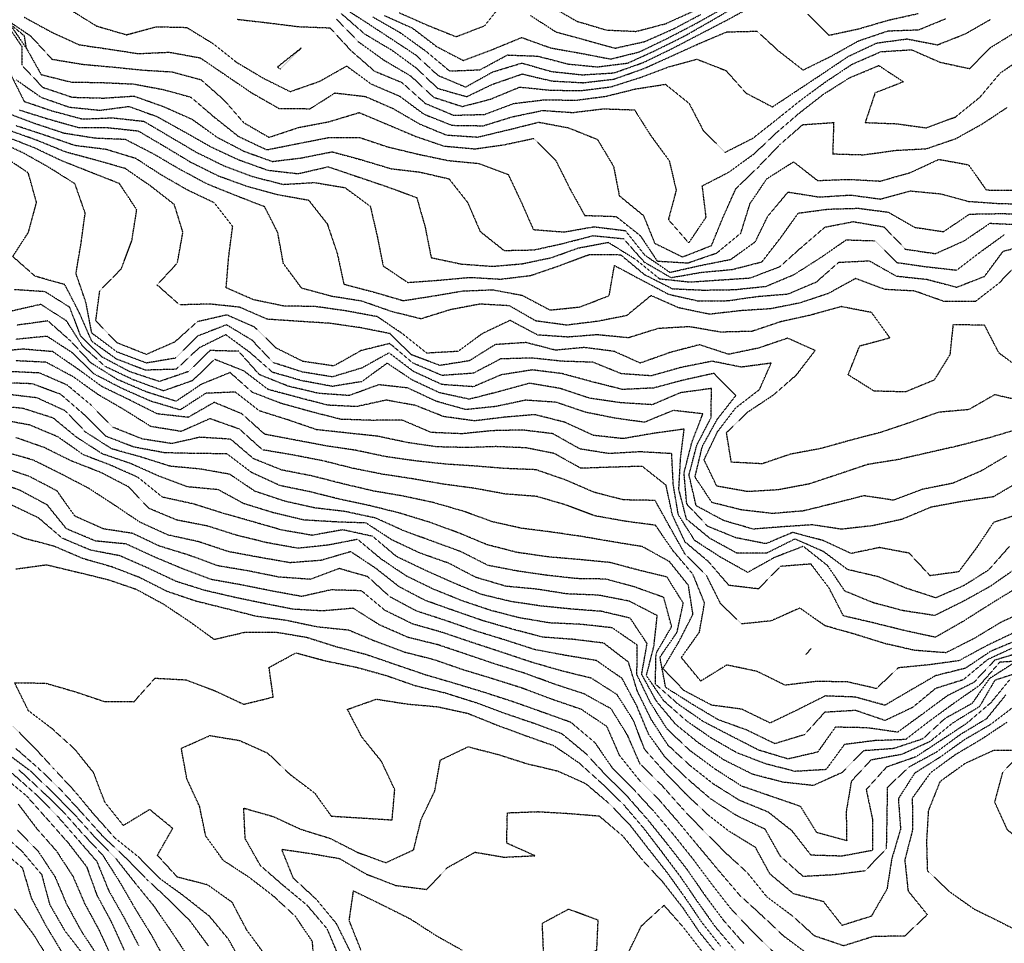
# Model space of a CAD drawing. Units: feet. Extents: x 2129050 to 2134687, y 13775926 to 13782478.
# Drawn here: x 2130265 to 2130732, y 13781027 to 13781465 of the extents above; entities that cross this region are included whole.
import ezdxf

# ---------------------------------------------------------------- set-up
doc = ezdxf.new("R2010")
doc.units = ezdxf.units.FT
doc.header["$MEASUREMENT"] = 0
doc.linetypes.add('HIDDEN2', pattern=[0.1875, 0.125, -0.0625])
doc.layers.add('CE-TOPO-MAJR', color=37, linetype='HIDDEN2')
doc.layers.add('CE-TOPO-MINR', color=39, linetype='HIDDEN2')

msp = doc.modelspace()

# ---------------------------------------------------------------- linework, layer by layer
at = {"layer": 'CE-TOPO-MAJR', "color": 37, "linetype": 'HIDDEN2', "lineweight": -3}
for points, elevation in [([(2130289.28, 13781469.12), (2130301.57, 13781461.55), (2130315.72, 13781457.41), (2130329.89, 13781461.23), (2130344.23, 13781460.9), (2130356.71, 13781453.26), (2130367.85, 13781444.4), (2130380.4, 13781436.94), (2130393.3, 13781430.49), (2130407.3, 13781435.38), (2130420.06, 13781442.6), (2130431.62, 13781434.15), (2130445.3, 13781428.28), (2130456.66, 13781419.83), (2130470, 13781414.52), (2130484.84, 13781414.3), (2130498.6, 13781418.54), (2130513.03, 13781421.55), (2130527.32, 13781420.59), (2130541.83, 13781422.34), (2130556.57, 13781421.83), (2130564.13, 13781409.83), (2130572.96, 13781397.83), (2130576.32, 13781383.83), (2130572.62, 13781369.82), (2130582.28, 13781358.78), (2130590.49, 13781370.99), (2130588.69, 13781385.83), (2130601.33, 13781392.36), (2130613.33, 13781401.07), (2130624.02, 13781411.15), (2130634.77, 13781420.4), (2130646.01, 13781429.16), (2130658.59, 13781437.08), (2130672.34, 13781442.84), (2130684.08, 13781435.11), (2130670.57, 13781429.84), (2130665.9, 13781415.83), (2130680.78, 13781415.27), (2130694.82, 13781413.31), (2130708.71, 13781418.47), (2130720.3, 13781427.83), (2130729.93, 13781439.26), (2130741.77, 13781447.42)], 1095), ([(2130432.54, 13781465.84), (2130445.3, 13781458.53), (2130457.41, 13781449.84), (2130468.89, 13781440.25), (2130483.31, 13781440.83), (2130496.28, 13781447.84), (2130510.75, 13781447.28), (2130525.04, 13781443.56), (2130538.96, 13781442.19), (2130553.32, 13781443.99), (2130566.95, 13781450.22), (2130580.32, 13781456.85), (2130592.6, 13781463.84), (2130605.33, 13781471.33)], 1100), ([(2130263.48, 13781436.05), (2130275.14, 13781427.83), (2130288.57, 13781423.13), (2130303.1, 13781421.65), (2130316.91, 13781423.46), (2130330.13, 13781418.68), (2130343.01, 13781411.55), (2130355.76, 13781404.3), (2130368.94, 13781398.18), (2130382.7, 13781393.24), (2130397.08, 13781391.61), (2130411.3, 13781394.88), (2130425.3, 13781390.16), (2130439.3, 13781385.43), (2130453.31, 13781380.27), (2130457.31, 13781366.26), (2130460.16, 13781351.82), (2130474.31, 13781348.82), (2130489.2, 13781347.71), (2130503.31, 13781348.92), (2130517.14, 13781351.82), (2130529.88, 13781356.39), (2130544.07, 13781359.07), (2130556.77, 13781351.26), (2130568.39, 13781341.82), (2130582.87, 13781340.28), (2130596.74, 13781341.23), (2130611.33, 13781342.2), (2130625.33, 13781347.47), (2130636.1, 13781357.06), (2130646.87, 13781366.29), (2130660.28, 13781368.89), (2130674.78, 13781366.38), (2130684.97, 13781355.82), (2130699.25, 13781353.72), (2130712.89, 13781359.82), (2130725.07, 13781368.11), (2130739.75, 13781367.42)], 1090), ([(2130741.17, 13781283.62), (2130727.35, 13781286.88), (2130715.02, 13781279.81), (2130700.62, 13781278.54), (2130687.28, 13781273.74), (2130673.34, 13781269.05), (2130659.34, 13781265.41), (2130644.92, 13781261.38), (2130630.46, 13781258.68), (2130617.01, 13781254.13), (2130602.43, 13781254.9), (2130600.16, 13781268.97), (2130610.36, 13781278.78), (2130622.4, 13781286.75), (2130633.34, 13781296.28), (2130642.2, 13781307.81), (2130629.17, 13781313.65), (2130615.33, 13781308.96), (2130601.13, 13781306.02), (2130587.33, 13781310.55), (2130573.33, 13781306.84), (2130559.28, 13781301.86), (2130546.9, 13781307.39), (2130532.74, 13781309.23), (2130519.17, 13781307.96), (2130505.08, 13781311.58), (2130490.51, 13781310.61), (2130478.2, 13781302.92), (2130464.23, 13781300.73), (2130450.8, 13781305.81), (2130440.67, 13781315.82), (2130426.19, 13781318.7), (2130412.17, 13781320.69), (2130397.3, 13781321.64), (2130382.49, 13781322.62), (2130369.29, 13781328.33), (2130355.25, 13781329.82), (2130340.91, 13781329.44), (2130330.24, 13781338.87), (2130339.83, 13781349.28), (2130342.47, 13781363.82), (2130338.41, 13781376.95), (2130327.05, 13781385.83), (2130315.03, 13781394.08), (2130301.08, 13781398.03), (2130286.95, 13781401.83), (2130273.27, 13781407.39), (2130259.27, 13781412.37)], 1085), ([(2130734.22, 13781214.93), (2130724.39, 13781203.8), (2130712.72, 13781196.43), (2130699.35, 13781190.63), (2130685.34, 13781195.19), (2130672.16, 13781200.61), (2130657.58, 13781204.03), (2130646.1, 13781212.56), (2130632.62, 13781218.51), (2130619.28, 13781211.85), (2130605.06, 13781211.8), (2130592.31, 13781218.78), (2130581.2, 13781227.93), (2130577.57, 13781242.05), (2130578.4, 13781256.88), (2130580.09, 13781270.57), (2130565.32, 13781268.51), (2130551.07, 13781266.06), (2130537.11, 13781267.6), (2130523.51, 13781273.81), (2130509.32, 13781277.43), (2130494.92, 13781276.2), (2130480.65, 13781274.47), (2130466.02, 13781276.52), (2130452.62, 13781281.81), (2130438.81, 13781284.31), (2130424.72, 13781281.23), (2130411.22, 13781281.89), (2130397.04, 13781285.55), (2130382.85, 13781289.36), (2130371.29, 13781298.17), (2130357.47, 13781303.63), (2130346.99, 13781293.52), (2130333.29, 13781288.68), (2130319.23, 13781293.81), (2130305.68, 13781300.21), (2130294.97, 13781309.81), (2130287.28, 13781321.87), (2130275.1, 13781329.65), (2130260.71, 13781326.38)], 1080), ([(2130738.24, 13781170.68), (2130725.35, 13781165.27), (2130713.35, 13781157.24), (2130699.33, 13781153.77), (2130686.68, 13781146.45), (2130675.3, 13781139.74), (2130661.17, 13781143.61), (2130646.97, 13781144.15), (2130633.64, 13781137.48), (2130620.87, 13781131.32), (2130607.41, 13781137.87), (2130593.1, 13781139.79), (2130580.15, 13781146.61), (2130570.02, 13781157.1), (2130577.57, 13781169.79), (2130584.27, 13781182.85), (2130582.1, 13781196.57), (2130573.12, 13781207.8), (2130560.22, 13781214.9), (2130545.89, 13781217.23), (2130531.26, 13781219.75), (2130517.12, 13781221.8), (2130503.07, 13781223.56), (2130489.31, 13781226.64), (2130475.24, 13781231.73), (2130461.1, 13781235.8), (2130446.43, 13781238.93), (2130432.75, 13781241.25), (2130418.18, 13781244.68), (2130403.84, 13781248.35), (2130389.29, 13781251.19), (2130376.01, 13781256.52), (2130365.07, 13781265.81), (2130350.4, 13781266.69), (2130337.19, 13781263.71), (2130323.19, 13781265.9), (2130309.28, 13781271.45), (2130299.12, 13781281.81), (2130287.73, 13781291.36), (2130274.6, 13781297.14), (2130261.26, 13781297.8)], 1075), ([(2130740.49, 13781155.79), (2130727.35, 13781151.56), (2130720.05, 13781139.08), (2130707.35, 13781131.3), (2130696.61, 13781122.52), (2130683.34, 13781116.47), (2130668.66, 13781113.78), (2130659.34, 13781103.76), (2130656.91, 13781089.35), (2130657.13, 13781075.57), (2130642.97, 13781079.41), (2130635.32, 13781091.78), (2130621.33, 13781096.59), (2130607.33, 13781101.43), (2130594.93, 13781109.38), (2130582.92, 13781118.19), (2130572.01, 13781128.47), (2130564.02, 13781141.09), (2130557.71, 13781154.17), (2130557.8, 13781168.27), (2130545.97, 13781176.44), (2130531.32, 13781178.06), (2130516.35, 13781178.75), (2130501.94, 13781181.17), (2130488.23, 13781184.72), (2130474.78, 13781189.26), (2130461.31, 13781194.69), (2130448.45, 13781200.94), (2130436.48, 13781208.98), (2130425.3, 13781218.32), (2130411.08, 13781215.58), (2130396.99, 13781214.11), (2130382.26, 13781216.76), (2130367.8, 13781220.31), (2130354.13, 13781224.65), (2130339.62, 13781227.47), (2130326.44, 13781232.96), (2130316.69, 13781243.21), (2130303.51, 13781250.04), (2130289.62, 13781255.46), (2130276.8, 13781261.81), (2130263.27, 13781266.55)], 1070), ([(2130253.92, 13781224.45), (2130267.27, 13781218.91), (2130281.28, 13781215.23), (2130294.89, 13781209.4), (2130308.89, 13781205.4), (2130321.86, 13781200.38), (2130334.88, 13781193.79), (2130348.66, 13781189.17), (2130363.07, 13781185.58), (2130377.07, 13781182.02), (2130391.56, 13781180.05), (2130406.15, 13781176.94), (2130420.96, 13781175.45), (2130433.3, 13781170.27), (2130447.3, 13781165.02), (2130461.31, 13781161.48), (2130475.31, 13781156.64), (2130489.31, 13781152.4), (2130503.31, 13781147.99), (2130517.32, 13781142.7), (2130531.14, 13781137.97), (2130543.32, 13781129.8), (2130549.32, 13781116.08), (2130558.36, 13781104.81), (2130568.33, 13781094.78), (2130577.84, 13781083.78), (2130587.33, 13781072.34), (2130596.68, 13781061.12), (2130606.37, 13781049.77), (2130617.1, 13781040), (2130627.34, 13781030.36), (2130638.86, 13781021.77)], 1065), ([(2130354.58, 13781025.77), (2130345.68, 13781037.77), (2130335.58, 13781047.77), (2130325.28, 13781057.3), (2130315.28, 13781067.5), (2130304.4, 13781077.77), (2130294.43, 13781088.93), (2130284.86, 13781099.36), (2130274.1, 13781109.78), (2130263.27, 13781119.23)], 1065), ([(2130264.39, 13781092.9), (2130273.27, 13781081.2), (2130282.38, 13781070.88), (2130290.29, 13781058.76), (2130295.89, 13781045.77), (2130302.71, 13781033.2), (2130308.93, 13781019.77)], 1070), ([(2130421.66, 13781023.41), (2130415.3, 13781036.23), (2130405.74, 13781047.77), (2130394.85, 13781057.77), (2130389.29, 13781071.52), (2130403.05, 13781069.52), (2130416.66, 13781067.13), (2130429.31, 13781059.78), (2130443.3, 13781054.41), (2130458.03, 13781052.49), (2130468.09, 13781062.99), (2130480.96, 13781070.12), (2130494.72, 13781067.77), (2130509.32, 13781068.46), (2130495.96, 13781074.42), (2130496.29, 13781088.8), (2130510.88, 13781089.34), (2130525.32, 13781088.49), (2130539.76, 13781087.33), (2130551, 13781077.77), (2130560.13, 13781066.58), (2130570.11, 13781055.77), (2130579.33, 13781043.95), (2130587.33, 13781032.19), (2130596.45, 13781020.89)], 1060)]:
    msp.add_lwpolyline(points, dxfattribs=dict(at, elevation=elevation))
for points, elevation in [([(2130705.43, 13781051.77), (2130717.35, 13781043.3), (2130730.45, 13781036.86), (2130743.65, 13781030.06), (2130758.16, 13781032.96), (2130770.86, 13781040.27), (2130771.36, 13781040.55), (2130767.16, 13781053.77), (2130756.34, 13781062.75), (2130744.61, 13781071.03), (2130733.35, 13781080.72), (2130727.34, 13781093.79), (2130731.15, 13781107.98), (2130740.97, 13781118.17), (2130726.8, 13781118.33), (2130713.35, 13781112.2), (2130701.35, 13781103.55), (2130695.84, 13781089.78), (2130694.98, 13781075.41), (2130695.35, 13781061.5), (2130705.43, 13781051.77)], 1065), ([(2130512.71, 13781036.37), (2130513.32, 13781021.99), (2130525.23, 13781017.68), (2130538.68, 13781023.77), (2130539.32, 13781037.92), (2130525.32, 13781043.07), (2130512.71, 13781036.37)], 1060)]:
    msp.add_lwpolyline(points, close=True, dxfattribs=dict(at, elevation=elevation))
at = {"layer": 'CE-TOPO-MINR', "color": 39, "linetype": 'HIDDEN2', "lineweight": -3}
for points, elevation in [([(2130444.99, 13781467.84), (2130458.68, 13781461.84), (2130471.97, 13781456.5), (2130485.48, 13781461.67), (2130494.81, 13781473.34)], 1102), ([(2130416.81, 13781471.35), (2130428.52, 13781463.84), (2130440.72, 13781455.84), (2130452.85, 13781447.84), (2130463.31, 13781438.22), (2130476.49, 13781432.65), (2130489.27, 13781439.8), (2130503.13, 13781444.02), (2130517.16, 13781440), (2130531.93, 13781438.44), (2130546.85, 13781439.36), (2130560.84, 13781444.32), (2130574.32, 13781450.84), (2130587.48, 13781457.69), (2130600.64, 13781464.53), (2130613.33, 13781471.4)], 1099), ([(2130417.3, 13781467.66), (2130428.58, 13781457.84), (2130441.3, 13781450.26), (2130452.87, 13781441.84), (2130463.31, 13781431.96), (2130477.04, 13781428.11), (2130489.19, 13781433.95), (2130503.31, 13781438.84), (2130517.32, 13781435.52), (2130532.18, 13781434.7), (2130546.77, 13781436.38), (2130560.83, 13781441.34), (2130573.93, 13781447.23), (2130587.33, 13781453.32), (2130600.26, 13781458.77), (2130614.61, 13781459.12), (2130624.73, 13781449.84), (2130636.47, 13781440.7), (2130649.86, 13781447.32), (2130662.68, 13781454.5), (2130676.79, 13781459.28), (2130691.27, 13781459.77), (2130704.13, 13781465.06)], 1098), ([(2130438, 13781466.54), (2130451.31, 13781460.55), (2130462.72, 13781451.84), (2130475.31, 13781445.25), (2130489.31, 13781450.49), (2130503.04, 13781456.11), (2130516.7, 13781451.22), (2130531.32, 13781448.61), (2130545.24, 13781445.92), (2130558.76, 13781449.27), (2130571.68, 13781455.48), (2130584.86, 13781462.31), (2130597.33, 13781469.25)], 1101), ([(2130507.31, 13781466.48), (2130519.32, 13781458.76), (2130533.32, 13781454.93), (2130547.32, 13781451.06), (2130561.32, 13781454.16), (2130574.99, 13781460.18), (2130588.07, 13781467.1)], 1102), ([(2130516.54, 13781471.06), (2130529.17, 13781463.84), (2130543.16, 13781459.68), (2130557.32, 13781459.01), (2130571.33, 13781462.67), (2130584.51, 13781468.66)], 1103), ([(2130638.67, 13781467.17), (2130648.69, 13781457.19), (2130662.92, 13781460.26), (2130676.85, 13781464.34), (2130690.98, 13781467.47)], 1099), ([(2130257.97, 13781465.14), (2130270.28, 13781456.85), (2130280.38, 13781445.84), (2130294.87, 13781443.43), (2130308.98, 13781442.14), (2130323.28, 13781440.7), (2130337.27, 13781439.85), (2130350.98, 13781436.15), (2130361.94, 13781426.49), (2130371.23, 13781415.83), (2130383.29, 13781408.83), (2130397.3, 13781413.49), (2130411.68, 13781416.21), (2130426.02, 13781420.55), (2130439.3, 13781414.98), (2130452.76, 13781409.29), (2130466.18, 13781404.7), (2130480.84, 13781403.36), (2130494.79, 13781405.3), (2130508.81, 13781408.33), (2130519.23, 13781397.83), (2130525.93, 13781384.44), (2130532.93, 13781371.82), (2130547.82, 13781371.33), (2130559.32, 13781362.21), (2130567.32, 13781350.2), (2130581.84, 13781349.31), (2130595.53, 13781354.02), (2130606.97, 13781363.46), (2130611.33, 13781377.47), (2130619.33, 13781389.23), (2130631.95, 13781397.22), (2130643.34, 13781388.35), (2130658.27, 13781388.9), (2130673.08, 13781388.09), (2130687.35, 13781392.14), (2130700.79, 13781398.39), (2130714.87, 13781395.83), (2130723.3, 13781383.88), (2130737.23, 13781383.71)], 1093), ([(2130267.18, 13781465.75), (2130280.14, 13781458.7), (2130293.28, 13781452.67), (2130307.28, 13781450.63), (2130321.28, 13781448.49), (2130335.97, 13781449.16), (2130350.65, 13781446.48), (2130363.02, 13781438.1), (2130375.13, 13781429.84), (2130387.98, 13781422.52), (2130402.75, 13781422.38), (2130414.54, 13781429.84), (2130428.95, 13781428.19), (2130441.99, 13781422.52), (2130454.64, 13781415.17), (2130467.31, 13781409.93), (2130482.2, 13781408.94), (2130496.76, 13781412.39), (2130511.14, 13781416), (2130525.32, 13781413.32), (2130538.98, 13781407.83), (2130546.6, 13781395.11), (2130549.32, 13781381.17), (2130560.75, 13781371.82), (2130566.13, 13781358.63), (2130579.33, 13781352.15), (2130593.05, 13781357.55), (2130598.59, 13781371.09), (2130604.63, 13781384.52), (2130615.33, 13781394.8), (2130625.33, 13781405.28), (2130636.33, 13781414.83), (2130650.97, 13781415.83), (2130650.49, 13781400.98), (2130665.34, 13781400.56), (2130680.15, 13781402.64), (2130694.94, 13781403.42), (2130708.94, 13781408.24), (2130721.35, 13781415.14), (2130733.35, 13781423.07)], 1094), ([(2130368.2, 13781464.75), (2130382.56, 13781463.1), (2130397.3, 13781461.25), (2130412.16, 13781460.7), (2130422.2, 13781449.84), (2130433.3, 13781440.18), (2130446.28, 13781434.81), (2130457.31, 13781424.92), (2130470.76, 13781419.29), (2130485.31, 13781419.67), (2130499.31, 13781424.85), (2130514.13, 13781426.64), (2130528.76, 13781426.39), (2130542.9, 13781428.25), (2130557.29, 13781431.8), (2130571.21, 13781433.95), (2130582.42, 13781424.93), (2130589.14, 13781412.02), (2130599.46, 13781401.7), (2130612.73, 13781408.44), (2130623.92, 13781417.25), (2130635.34, 13781426.41), (2130647.34, 13781435.24), (2130659.71, 13781443.46), (2130673.34, 13781449.4), (2130687.84, 13781450.33), (2130701.35, 13781444.42), (2130715.35, 13781441.39), (2130725.35, 13781451.39), (2130738, 13781459.19)], 1096), ([(2130415.3, 13781464.77), (2130425.59, 13781454.13), (2130437.68, 13781445.46), (2130450.54, 13781437.84), (2130461.26, 13781427.83), (2130474.9, 13781423.43), (2130488.25, 13781426.9), (2130502.1, 13781432.62), (2130516.64, 13781431.16), (2130531.32, 13781430.97), (2130545.32, 13781432.73), (2130559.32, 13781437.18), (2130572.89, 13781442.27), (2130586.13, 13781445.84), (2130599.94, 13781440.44), (2130609.31, 13781429.85), (2130621.94, 13781423.23), (2130633.97, 13781431.21), (2130646, 13781439.18), (2130657.97, 13781447.21), (2130671.34, 13781453.49), (2130685.73, 13781455.46), (2130700.16, 13781452.65), (2130713.35, 13781457.84), (2130725.35, 13781464.72)], 1097), ([(2130260.67, 13781459.78), (2130266.11, 13781451.88), (2130266.11, 13781450.68), (2130266.04, 13781443.07), (2130275.97, 13781432.53), (2130290, 13781427.83), (2130304.87, 13781427.42), (2130319.28, 13781428.37), (2130333.29, 13781423.39), (2130346.83, 13781417.38), (2130358.45, 13781408.99), (2130371.29, 13781402.28), (2130384.86, 13781397.39), (2130398.52, 13781399.05), (2130413.17, 13781401.96), (2130427.3, 13781398.12), (2130441.17, 13781393.96), (2130454.76, 13781392.37), (2130468.63, 13781389.15), (2130477.44, 13781377.96), (2130483.31, 13781364.29), (2130494.71, 13781355.21), (2130508.98, 13781355.49), (2130522.62, 13781358.52), (2130536.9, 13781362.25), (2130551.32, 13781360.81), (2130561.07, 13781349.82), (2130573.87, 13781342.36), (2130588.27, 13781344.87), (2130602.93, 13781346.22), (2130616.96, 13781349.82), (2130625.86, 13781361.29), (2130634.23, 13781372.93), (2130648.33, 13781374.81), (2130662.74, 13781375.22), (2130676.88, 13781373.36), (2130689.35, 13781366.18), (2130703.04, 13781364.13), (2130715.35, 13781372.44), (2130730.23, 13781372.7), (2130744.77, 13781372.41)], 1091), ([(2130268.33, 13781450.89), (2130275.28, 13781438.54), (2130289.28, 13781435.03), (2130304.2, 13781434.76), (2130319.02, 13781434.1), (2130332.95, 13781431.5), (2130346.27, 13781427.83), (2130357.29, 13781418.41), (2130368.75, 13781409.29), (2130382.2, 13781402.92), (2130396.84, 13781405.83), (2130411.3, 13781408.66), (2130426.23, 13781408.76), (2130439.71, 13781404.24), (2130454.25, 13781400.77), (2130468.25, 13781397.83), (2130482.69, 13781396.45), (2130496.69, 13781391.2), (2130502.97, 13781377.83), (2130508.61, 13781365.12), (2130523.17, 13781363.97), (2130537.32, 13781366.46), (2130552.14, 13781364.65), (2130561.32, 13781353.12), (2130573.33, 13781344.86), (2130587.59, 13781348.08), (2130602.17, 13781350.98), (2130613.82, 13781359.34), (2130619.73, 13781371.43), (2130629.34, 13781382.89), (2130644.07, 13781380.55), (2130659, 13781381.49), (2130673.1, 13781379.58), (2130687.35, 13781383.44), (2130701.59, 13781382.07), (2130714.66, 13781378.51), (2130729.02, 13781377.49), (2130743.35, 13781377.18)], 1092), ([(2130260.55, 13781439.12), (2130267.23, 13781425.83), (2130280.71, 13781421.26), (2130294.94, 13781417.5), (2130309.04, 13781418.07), (2130323.89, 13781416.44), (2130336.49, 13781409.04), (2130348.69, 13781401.83), (2130361.66, 13781395.45), (2130375.65, 13781390.19), (2130390.01, 13781386.54), (2130404.87, 13781387.4), (2130419.3, 13781384.98), (2130431.3, 13781376.13), (2130434.6, 13781361.82), (2130437.38, 13781347.9), (2130449.07, 13781340.06), (2130463.97, 13781341.15), (2130478.65, 13781342.48), (2130493.12, 13781341.63), (2130507.31, 13781343.35), (2130521.32, 13781348.15), (2130535.32, 13781353.37), (2130549.93, 13781353.21), (2130561.23, 13781343.82), (2130574.58, 13781337.08), (2130589.33, 13781336.44), (2130604.19, 13781336.68), (2130618.91, 13781338.24), (2130632.2, 13781343.82), (2130644.77, 13781351.82), (2130656.91, 13781360.25), (2130670.58, 13781359.82), (2130681.01, 13781349.48), (2130695.04, 13781347.51), (2130709.27, 13781345.9), (2130720.61, 13781354.56), (2130732.21, 13781362.97)], 1089), ([(2130264.77, 13781421.83), (2130278.88, 13781417.43), (2130292.96, 13781413.51), (2130306.86, 13781413.41), (2130321.24, 13781411.88), (2130333.29, 13781404.81), (2130345.93, 13781397.19), (2130359.29, 13781390.56), (2130373.04, 13781385.58), (2130387.29, 13781381.73), (2130402.03, 13781379.09), (2130410.88, 13781367.82), (2130415.63, 13781353.82), (2130418.75, 13781339.27), (2130432.99, 13781335.51), (2130446.93, 13781331.45), (2130461.15, 13781333.66), (2130475.09, 13781336.04), (2130489.31, 13781336.59), (2130503.31, 13781333.98), (2130516.5, 13781327), (2130530.68, 13781328.46), (2130544.52, 13781333.82), (2130547.05, 13781348.09), (2130559.92, 13781341.23), (2130572.65, 13781334.49), (2130586.8, 13781331.29), (2130600.96, 13781331.44), (2130614.96, 13781333.45), (2130629.34, 13781334.62), (2130642.83, 13781340.33), (2130653.34, 13781349.61), (2130667.85, 13781350.33), (2130680.62, 13781343.09), (2130695.09, 13781341.56), (2130709.29, 13781337.82), (2130722.46, 13781342.93), (2130731.35, 13781354.88), (2130745.36, 13781358.46)], 1088), ([(2130738.88, 13781349.82), (2130729.35, 13781339.73), (2130718.13, 13781331.04), (2130703.35, 13781331.02), (2130689.35, 13781335.99), (2130675.34, 13781336.73), (2130661.34, 13781341.9), (2130648.28, 13781334.76), (2130634.83, 13781330.32), (2130621.1, 13781327.59), (2130606.51, 13781326.64), (2130592.16, 13781324.98), (2130577.53, 13781328.03), (2130564.37, 13781333.82), (2130552.8, 13781324.34), (2130539.15, 13781321.65), (2130524.38, 13781319.82), (2130509.77, 13781321.82), (2130497.31, 13781328.99), (2130483.29, 13781329.8), (2130469.31, 13781327.15), (2130455.31, 13781322.81), (2130441.3, 13781326.29), (2130427.3, 13781331.19), (2130412.96, 13781333.48), (2130398.78, 13781337.3), (2130390.11, 13781349.01), (2130387.43, 13781363.69), (2130381.23, 13781375.89), (2130367.29, 13781381.31), (2130354.08, 13781386.62), (2130341.06, 13781393.6), (2130328.44, 13781400.98), (2130315.23, 13781407.78), (2130300.73, 13781408.38), (2130286.16, 13781410.71), (2130272.63, 13781415.19), (2130259.27, 13781420.23)], 1087), ([(2130741.28, 13781297.81), (2130729.35, 13781306.6), (2130722.5, 13781319.82), (2130707.54, 13781320.01), (2130706.06, 13781305.81), (2130698.61, 13781293.81), (2130684.98, 13781288.18), (2130670.12, 13781288.59), (2130657.83, 13781296.3), (2130663.34, 13781310.05), (2130677.61, 13781313.82), (2130668.96, 13781325.82), (2130654.55, 13781328.6), (2130640.11, 13781324.59), (2130625.74, 13781321.41), (2130612.26, 13781316.89), (2130597.33, 13781316.52), (2130582.59, 13781319.08), (2130567.73, 13781318.22), (2130553.67, 13781313.82), (2130538.76, 13781315.26), (2130524.95, 13781314.18), (2130510.65, 13781315.15), (2130497.57, 13781322.08), (2130484.4, 13781315.82), (2130472.87, 13781307.38), (2130458.06, 13781306.57), (2130446.48, 13781315.82), (2130434.7, 13781323.82), (2130420.02, 13781326.54), (2130405.3, 13781328.65), (2130390.36, 13781328.88), (2130376.05, 13781331.82), (2130362.98, 13781337.51), (2130364.13, 13781351.82), (2130366.06, 13781366.59), (2130357.29, 13781377.83), (2130344.63, 13781383.83), (2130331.98, 13781391.14), (2130320.21, 13781398.76), (2130306.02, 13781403.09), (2130291.28, 13781404.91), (2130277.2, 13781409.75), (2130263.27, 13781414.32)], 1086), ([(2130732.85, 13781257.81), (2130720.57, 13781250.59), (2130707.35, 13781244.89), (2130693.09, 13781242.06), (2130679.34, 13781236.89), (2130665.34, 13781238.99), (2130650.84, 13781235.31), (2130636.56, 13781231.8), (2130622.12, 13781230.59), (2130607.33, 13781232.27), (2130593.27, 13781235.8), (2130585.24, 13781247.89), (2130588.72, 13781262.42), (2130595.84, 13781275.3), (2130604.63, 13781286.51), (2130594.17, 13781296.97), (2130579.84, 13781293.81), (2130565.56, 13781290.04), (2130550.86, 13781289.35), (2130536.49, 13781292.98), (2130522.28, 13781296.85), (2130508.11, 13781298.61), (2130493.31, 13781296.27), (2130480.14, 13781290.64), (2130465.2, 13781291.71), (2130451.9, 13781297.81), (2130440.19, 13781306.7), (2130427.3, 13781299.52), (2130413.3, 13781295.31), (2130399.12, 13781297.63), (2130385.29, 13781302.06), (2130375.29, 13781312.66), (2130363.13, 13781319.98), (2130349.29, 13781314.59), (2130338.91, 13781304.19), (2130325.22, 13781301.88), (2130311.28, 13781307.08), (2130299.28, 13781316.05), (2130296.49, 13781330.6), (2130291.78, 13781344.32), (2130294.23, 13781358.87), (2130296.13, 13781372.97), (2130291.28, 13781386.81), (2130279.28, 13781394.37), (2130266.83, 13781401.39), (2130253.27, 13781407.6)], 1083), ([(2130737.96, 13781270.42), (2130724.71, 13781266.45), (2130710.2, 13781262.66), (2130695.77, 13781259.39), (2130681.34, 13781256.09), (2130667.01, 13781253.8), (2130653.34, 13781249.2), (2130639.34, 13781244.59), (2130624.63, 13781241.8), (2130610.18, 13781240.95), (2130595.57, 13781243.56), (2130589.54, 13781256.02), (2130595.87, 13781269.27), (2130604.52, 13781280.62), (2130615.81, 13781289.34), (2130621.33, 13781301.82), (2130607.21, 13781299.94), (2130593.33, 13781302.72), (2130578.72, 13781299.81), (2130564.47, 13781295.81), (2130550.31, 13781296.8), (2130536.89, 13781302.25), (2130522.22, 13781302.72), (2130507.76, 13781304.26), (2130493.09, 13781303.81), (2130480.09, 13781297.03), (2130465.31, 13781295.99), (2130451.56, 13781301.81), (2130440.58, 13781311.1), (2130426.99, 13781307.81), (2130413.97, 13781300.48), (2130399.3, 13781302.67), (2130386.52, 13781309.04), (2130376.41, 13781318.93), (2130363.29, 13781324.66), (2130349.29, 13781321.43), (2130338.55, 13781311.81), (2130325.14, 13781305.96), (2130311.28, 13781311.43), (2130301.17, 13781321.92), (2130303.05, 13781336.05), (2130313.28, 13781346.58), (2130318.25, 13781359.82), (2130320.59, 13781374.51), (2130312.36, 13781386.91), (2130298.93, 13781392.18), (2130285.1, 13781397.65), (2130272.05, 13781403.83), (2130258.56, 13781409.12)], 1084), ([(2130739.09, 13781245.8), (2130726.66, 13781238.49), (2130711.85, 13781236.3), (2130697.11, 13781233.57), (2130683.27, 13781227.8), (2130669.34, 13781224.78), (2130654.67, 13781223.13), (2130640.77, 13781225.23), (2130626.85, 13781224.29), (2130612.72, 13781223.19), (2130598.79, 13781227.26), (2130585.79, 13781234.26), (2130582.38, 13781248.86), (2130586.11, 13781263.03), (2130592.94, 13781276.2), (2130592.99, 13781289.81), (2130578.38, 13781287.81), (2130565, 13781282.13), (2130550.07, 13781283.06), (2130535.32, 13781285.18), (2130521.27, 13781289.85), (2130506.85, 13781292.28), (2130492.7, 13781288.42), (2130478.24, 13781284.74), (2130464.03, 13781287.81), (2130451.24, 13781293.81), (2130439.29, 13781301.8), (2130427.3, 13781293.07), (2130413.3, 13781290.81), (2130398.96, 13781293.48), (2130384.97, 13781297.48), (2130374.32, 13781306.84), (2130362.78, 13781315.31), (2130350.08, 13781309.03), (2130339.29, 13781298.93), (2130324.59, 13781298.51), (2130310.87, 13781303.81), (2130299.28, 13781312.18), (2130293.28, 13781325.89), (2130286.49, 13781339.03), (2130272.44, 13781342.98), (2130261.8, 13781352.34), (2130269.27, 13781363.88), (2130273.08, 13781378.02), (2130269.14, 13781391.96), (2130257.09, 13781400.01)], 1082), ([(2130740.28, 13781230.73), (2130726.77, 13781226.38), (2130718.74, 13781214.41), (2130710.19, 13781202.96), (2130696.68, 13781201.12), (2130686.76, 13781211.8), (2130672.69, 13781214.45), (2130659.19, 13781211.64), (2130645.91, 13781217.8), (2130631.52, 13781221.61), (2130618.86, 13781216.27), (2130604.62, 13781219.09), (2130591.33, 13781224.48), (2130581.33, 13781235.07), (2130580.04, 13781249.8), (2130583.71, 13781264.19), (2130588.96, 13781277.81), (2130574.92, 13781279.41), (2130561.24, 13781273.81), (2130547.1, 13781275.81), (2130533.32, 13781278.56), (2130519.32, 13781283.3), (2130504.86, 13781284.27), (2130490.78, 13781281.28), (2130476.56, 13781279.81), (2130462.36, 13781283.81), (2130449.06, 13781290.06), (2130435.3, 13781291.58), (2130421.3, 13781286.48), (2130406.97, 13781287.48), (2130392.38, 13781290.9), (2130378.74, 13781296.37), (2130368.91, 13781307.43), (2130355.25, 13781307.81), (2130345.05, 13781297.81), (2130331.28, 13781293.12), (2130317.17, 13781297.81), (2130304.18, 13781304.71), (2130294.05, 13781314.59), (2130288.81, 13781328.29), (2130277.12, 13781335.66), (2130262.43, 13781336.66)], 1081), ([(2130737.35, 13781204.58), (2130725.14, 13781196.01), (2130712.25, 13781188.89), (2130698.88, 13781182.26), (2130684.07, 13781184.51), (2130669.82, 13781188.27), (2130656.33, 13781193.79), (2130648.18, 13781205.8), (2130636.55, 13781215.02), (2130623.02, 13781209.8), (2130610.22, 13781202.69), (2130597.33, 13781209.89), (2130585.1, 13781217.8), (2130577.33, 13781230.02), (2130574.93, 13781244.2), (2130574.19, 13781258.94), (2130559.3, 13781259.83), (2130544.48, 13781258.97), (2130530.68, 13781261.17), (2130517.89, 13781268.38), (2130503.31, 13781270.14), (2130488.98, 13781269.81), (2130474.76, 13781268.36), (2130460.14, 13781268.98), (2130446.35, 13781274.86), (2130432.22, 13781274.72), (2130417.3, 13781275.21), (2130403.3, 13781278.79), (2130389.29, 13781282.67), (2130375.43, 13781287.95), (2130364.85, 13781297.37), (2130351.19, 13781291.81), (2130339.22, 13781283.75), (2130325.28, 13781288.15), (2130311.5, 13781294.03), (2130299.01, 13781301.81), (2130289.28, 13781312.29), (2130278.47, 13781321.82), (2130263.73, 13781319.82)], 1079), ([(2130736.54, 13781194.61), (2130724.18, 13781186.97), (2130711.92, 13781179.23), (2130699.2, 13781171.94), (2130684.65, 13781175.1), (2130670.23, 13781178.68), (2130655.63, 13781182.08), (2130648.82, 13781195.27), (2130640.2, 13781206.66), (2130625.62, 13781205.51), (2130615.33, 13781194.87), (2130601.33, 13781196.52), (2130591.62, 13781207.8), (2130580.57, 13781217.04), (2130574.54, 13781229.8), (2130571.5, 13781243.98), (2130560.18, 13781252.94), (2130545.32, 13781252.51), (2130531.11, 13781252.01), (2130518.53, 13781259.02), (2130505.19, 13781261.69), (2130490.84, 13781262.28), (2130477.29, 13781261.83), (2130462.96, 13781262.16), (2130448.91, 13781264.2), (2130434.7, 13781267.21), (2130420.24, 13781268.74), (2130405.8, 13781270.31), (2130392.1, 13781275), (2130378.71, 13781279.22), (2130367.29, 13781288.11), (2130353.29, 13781287.54), (2130341.14, 13781279.66), (2130327.21, 13781283.81), (2130313.59, 13781289.81), (2130300.43, 13781296.66), (2130290.14, 13781306.67), (2130278.02, 13781314.56), (2130263.27, 13781313.1)], 1078), ([(2130743.35, 13781185.05), (2130730.17, 13781178.98), (2130717.35, 13781171.26), (2130704.17, 13781164.61), (2130689.31, 13781165.75), (2130675.34, 13781168.94), (2130661.34, 13781173.29), (2130646.93, 13781177.38), (2130634.91, 13781185.79), (2130621.33, 13781179.72), (2130607.33, 13781178.26), (2130597.33, 13781187.96), (2130590.71, 13781201.17), (2130580.65, 13781211.12), (2130573.33, 13781224.19), (2130566.3, 13781236.78), (2130551.32, 13781237.04), (2130537.32, 13781240.65), (2130523.95, 13781246.44), (2130509.79, 13781251.33), (2130495.21, 13781251.91), (2130480.59, 13781253.09), (2130467.14, 13781253.97), (2130452.98, 13781255.48), (2130438.96, 13781257.46), (2130424.61, 13781260.49), (2130410.16, 13781262.67), (2130395.73, 13781265.38), (2130381.29, 13781268.12), (2130370.43, 13781277.81), (2130357.29, 13781283.24), (2130344.95, 13781276.14), (2130330.28, 13781277.81), (2130317.28, 13781284.32), (2130304.16, 13781290.69), (2130292.58, 13781299.11), (2130280.74, 13781307.27), (2130266.62, 13781308.47), (2130251.99, 13781307.09)], 1077), ([(2130736.82, 13781174.32), (2130723.35, 13781167.88), (2130710.32, 13781160.82), (2130696.22, 13781158.91), (2130681.65, 13781157.48), (2130671.2, 13781147.65), (2130657.34, 13781150.84), (2130642.55, 13781151), (2130627.88, 13781149.25), (2130614.63, 13781155.79), (2130600.31, 13781158.81), (2130587.92, 13781151.19), (2130578.74, 13781162.37), (2130587.33, 13781174.39), (2130589.76, 13781188.23), (2130584.24, 13781201.8), (2130574.66, 13781213.14), (2130566.52, 13781225), (2130552.21, 13781226.91), (2130537.61, 13781229.51), (2130524.11, 13781234.59), (2130510.19, 13781238.68), (2130495.3, 13781239.82), (2130480.59, 13781242.53), (2130465.99, 13781244.48), (2130451.31, 13781247.04), (2130436.76, 13781249.26), (2130423.13, 13781251.98), (2130409.01, 13781255.52), (2130394.82, 13781258.28), (2130380.23, 13781260.74), (2130369.29, 13781270.56), (2130355.29, 13781275.51), (2130341.64, 13781269.46), (2130327.28, 13781271.81), (2130314.99, 13781279.52), (2130302.34, 13781286.88), (2130290.69, 13781295.22), (2130277.7, 13781302.23), (2130263.27, 13781302.94)], 1076), ([(2130737.35, 13781167.6), (2130723.83, 13781161.31), (2130712.35, 13781151.79), (2130699.24, 13781147.68), (2130688.4, 13781138.73), (2130675.34, 13781132.5), (2130661.34, 13781137.27), (2130646.71, 13781136.41), (2130637.09, 13781125.78), (2130623.09, 13781121.54), (2130609.59, 13781128.05), (2130596.25, 13781132.87), (2130583.82, 13781140.28), (2130571.33, 13781148.18), (2130568.61, 13781162.5), (2130576.74, 13781174.37), (2130579.67, 13781188.13), (2130571.99, 13781200.46), (2130559.12, 13781203.6), (2130544.9, 13781207.38), (2130530.29, 13781208.77), (2130515.55, 13781210.03), (2130500.98, 13781212.13), (2130486.67, 13781215.8), (2130472.99, 13781221.48), (2130459.31, 13781226.47), (2130445.3, 13781230.76), (2130431.3, 13781234.26), (2130416.83, 13781237.34), (2130402.44, 13781240.95), (2130388.5, 13781243.8), (2130375.14, 13781249.96), (2130363.29, 13781258.88), (2130348.49, 13781259.01), (2130333.73, 13781259.36), (2130319.28, 13781262.06), (2130305.93, 13781267.16), (2130295.69, 13781277.4), (2130284.53, 13781287.06), (2130271.04, 13781292.04), (2130256.07, 13781292.61)], 1074), ([(2130741.35, 13781165.25), (2130727.35, 13781161.12), (2130717.35, 13781150.53), (2130704.88, 13781144.26), (2130693.31, 13781135.74), (2130681.34, 13781127), (2130666.62, 13781129.06), (2130651.77, 13781129.35), (2130643.34, 13781117.54), (2130629.34, 13781114.28), (2130615.33, 13781118.52), (2130602.6, 13781125.05), (2130589.33, 13781131.91), (2130577.33, 13781140.19), (2130566.44, 13781149.79), (2130566.77, 13781164.35), (2130574.15, 13781176.96), (2130570.39, 13781190.86), (2130556.56, 13781195.8), (2130543.05, 13781199.52), (2130529.25, 13781199.73), (2130514.84, 13781201.32), (2130500.87, 13781203.36), (2130487.1, 13781206.01), (2130474.09, 13781212.58), (2130460.89, 13781217.38), (2130447.3, 13781222.33), (2130433.9, 13781228.4), (2130419.3, 13781231.55), (2130404.76, 13781233.27), (2130390.65, 13781236.45), (2130376.61, 13781241.12), (2130364.67, 13781249.18), (2130351.09, 13781251.61), (2130336.46, 13781252.98), (2130322.76, 13781257.29), (2130308.7, 13781261.23), (2130296.5, 13781269.03), (2130286.7, 13781279.23), (2130273.27, 13781285.39), (2130258.59, 13781287.13)], 1073), ([(2130744.54, 13781160.97), (2130729.7, 13781160.13), (2130720.04, 13781149.1), (2130708.26, 13781140.87), (2130696.66, 13781132.47), (2130685.07, 13781123.51), (2130670.17, 13781122.96), (2130656, 13781121.12), (2130647.34, 13781109.25), (2130632.69, 13781108.42), (2130619.29, 13781111.82), (2130605.33, 13781117.08), (2130592.88, 13781124.23), (2130581.33, 13781132.22), (2130570.47, 13781141.79), (2130562.19, 13781153.79), (2130565.76, 13781167.79), (2130567.32, 13781182.2), (2130554.06, 13781189.06), (2130539.43, 13781191.91), (2130524.63, 13781192.48), (2130510.26, 13781194.74), (2130495.63, 13781196.11), (2130481.31, 13781200.32), (2130468.52, 13781207.01), (2130454.91, 13781211.8), (2130441.57, 13781218.06), (2130429.3, 13781226.08), (2130414.48, 13781226.62), (2130399.58, 13781227.52), (2130385.29, 13781230.96), (2130371.29, 13781235.29), (2130359.23, 13781241.86), (2130344.7, 13781243.22), (2130331.28, 13781248.2), (2130317.72, 13781254.24), (2130304.23, 13781258.86), (2130292.14, 13781266.67), (2130280.99, 13781275.81), (2130266.73, 13781280.36), (2130253.18, 13781281.81)], 1072), ([(2130737, 13781160.15), (2130724.79, 13781152.35), (2130716.56, 13781140.58), (2130703.7, 13781133.43), (2130693.14, 13781123.78), (2130679.34, 13781119.21), (2130664.96, 13781118.16), (2130654.82, 13781107.78), (2130641.26, 13781101.7), (2130626.86, 13781103.31), (2130612.57, 13781107.02), (2130599.22, 13781113.68), (2130587.03, 13781121.78), (2130576.15, 13781130.61), (2130566.86, 13781141.79), (2130559.96, 13781154.43), (2130562.51, 13781168.97), (2130554.53, 13781181), (2130540.89, 13781184.23), (2130526.8, 13781185.28), (2130512.28, 13781186.76), (2130498.3, 13781188.81), (2130483.81, 13781192.3), (2130470.51, 13781197.8), (2130457.11, 13781203.8), (2130443.71, 13781210.2), (2130432.36, 13781219.8), (2130418.24, 13781222.86), (2130403.75, 13781220.25), (2130389.29, 13781222.76), (2130375.29, 13781226.79), (2130361.29, 13781230.76), (2130347.29, 13781235.16), (2130332.75, 13781238.34), (2130321.18, 13781247.7), (2130308.72, 13781253.25), (2130295.28, 13781258.42), (2130283.28, 13781266.86), (2130269.96, 13781272.49), (2130255.27, 13781275.19)], 1071), ([(2130734.81, 13781152.33), (2130725.35, 13781140.82), (2130714, 13781131.14), (2130701.95, 13781123.18), (2130689.86, 13781115.26), (2130675.99, 13781110.43), (2130666.39, 13781099.78), (2130669.35, 13781085.77), (2130669.34, 13781070.95), (2130654.87, 13781068.25), (2130640.26, 13781068.7), (2130631.34, 13781080.12), (2130620.06, 13781089.05), (2130606.26, 13781094.71), (2130593.98, 13781102.43), (2130582.79, 13781111.25), (2130572.4, 13781120.86), (2130564.52, 13781132.98), (2130557.91, 13781146.38), (2130553.69, 13781160.16), (2130541.92, 13781169.19), (2130527.32, 13781170.97), (2130513.12, 13781171.99), (2130498.61, 13781175.79), (2130484.69, 13781179.79), (2130471.31, 13781184.43), (2130457.31, 13781189.41), (2130445.11, 13781195.8), (2130434.03, 13781204.52), (2130422.01, 13781212.51), (2130407.87, 13781208.37), (2130393.3, 13781207.26), (2130378.7, 13781209.8), (2130364.02, 13781212.53), (2130349.85, 13781217.24), (2130335.29, 13781220.45), (2130322, 13781226.52), (2130310.04, 13781234.56), (2130297.93, 13781242.45), (2130284.78, 13781249.31), (2130271.41, 13781255.94), (2130257.12, 13781259.96)], 1069), ([(2130732.53, 13781144.61), (2130723.35, 13781133.29), (2130710.9, 13781125.78), (2130699.35, 13781117.32), (2130686.67, 13781110.46), (2130676.37, 13781100.76), (2130676.17, 13781086.6), (2130675.88, 13781071.77), (2130665.86, 13781061.25), (2130651.34, 13781059.41), (2130636.51, 13781058.6), (2130625.74, 13781068.17), (2130618.52, 13781080.97), (2130604.99, 13781087.44), (2130592.81, 13781095.26), (2130582.05, 13781104.5), (2130571.33, 13781114.77), (2130563.32, 13781125.9), (2130557.59, 13781139.52), (2130550.68, 13781152.43), (2130538.46, 13781160.93), (2130523.72, 13781163.39), (2130509.32, 13781166.09), (2130495.31, 13781170.61), (2130481.31, 13781174.91), (2130467.27, 13781179.79), (2130453.31, 13781184.33), (2130440.61, 13781191.1), (2130430.13, 13781200.62), (2130416.59, 13781204.5), (2130402.9, 13781199.4), (2130387.96, 13781200.46), (2130373.29, 13781203.42), (2130359.09, 13781205.8), (2130345.29, 13781210.86), (2130331.28, 13781215.17), (2130318.64, 13781221.16), (2130304.79, 13781223.31), (2130291.28, 13781229.32), (2130282.78, 13781241.3), (2130269.63, 13781248.16), (2130256.15, 13781252.68)], 1068), ([(2130737.28, 13781139.71), (2130725.35, 13781130.63), (2130712.94, 13781123.38), (2130701.35, 13781115.09), (2130689.35, 13781107.54), (2130681.63, 13781095.49), (2130682.68, 13781081.11), (2130678.46, 13781066.89), (2130676.24, 13781052.67), (2130668.82, 13781039.77), (2130655.01, 13781035.44), (2130646.22, 13781046.65), (2130631.98, 13781050.41), (2130620.79, 13781059.77), (2130613.92, 13781072.36), (2130601.33, 13781080.08), (2130591.33, 13781087.87), (2130580.8, 13781097.78), (2130571.14, 13781107.78), (2130561.32, 13781118.87), (2130556.07, 13781132.53), (2130548.3, 13781144.77), (2130536.09, 13781152.56), (2130521.63, 13781156.11), (2130507.31, 13781160.27), (2130493.31, 13781164.95), (2130479.13, 13781169.61), (2130465.31, 13781174.29), (2130451.31, 13781178.27), (2130438.22, 13781184.71), (2130427.13, 13781193.97), (2130412.68, 13781194.41), (2130398.78, 13781191.28), (2130385.04, 13781193.79), (2130370.37, 13781196.72), (2130355.75, 13781199.34), (2130342.01, 13781204.52), (2130329.18, 13781209.9), (2130315.61, 13781216.13), (2130301.03, 13781217.55), (2130287.28, 13781223.31), (2130278.13, 13781234.66), (2130265.1, 13781241.63), (2130251.27, 13781246.49)], 1067), ([(2130733.25, 13781131.78), (2130721.27, 13781123.78), (2130708.76, 13781116.37), (2130696.91, 13781107.78), (2130688.22, 13781095.78), (2130688.4, 13781080.83), (2130684.68, 13781066.43), (2130686.24, 13781051.77), (2130695.35, 13781040.52), (2130684.7, 13781030.42), (2130669.72, 13781030.14), (2130655.72, 13781025.77), (2130641.98, 13781030.4), (2130631.34, 13781039.99), (2130619.33, 13781048.93), (2130610.01, 13781060.45), (2130599.33, 13781070.2), (2130589.33, 13781080.23), (2130579.33, 13781090.72), (2130569.43, 13781101.88), (2130559.19, 13781111.91), (2130553.32, 13781125.39), (2130545.54, 13781138.01), (2130532.67, 13781145.13), (2130518.46, 13781149.79), (2130504.44, 13781154.92), (2130490.71, 13781159.18), (2130477.1, 13781163.79), (2130463.31, 13781168.41), (2130449.23, 13781171.87), (2130435.69, 13781177.79), (2130423.19, 13781185.69), (2130408.67, 13781184.42), (2130394.72, 13781185.22), (2130381.19, 13781187.9), (2130367.29, 13781190.79), (2130352.96, 13781194.12), (2130339.29, 13781198.39), (2130326.12, 13781204.63), (2130312.5, 13781210.58), (2130298.7, 13781213.22), (2130285.28, 13781218.88), (2130274, 13781228.52), (2130261.27, 13781234.57)], 1066), ([(2130263.27, 13781204.33), (2130277.79, 13781206.31), (2130292.33, 13781202.84), (2130306.81, 13781199.33), (2130320.23, 13781194.75), (2130333.07, 13781187.79), (2130345.2, 13781179.7), (2130357.29, 13781170.97), (2130371.84, 13781174.34), (2130386.71, 13781174.38), (2130401.12, 13781171.97), (2130415.06, 13781167.55), (2130429.19, 13781163.9), (2130443.3, 13781159.06), (2130457.31, 13781154.29), (2130471.31, 13781150.19), (2130485.09, 13781146.01), (2130499.02, 13781141.49), (2130512.31, 13781136.78), (2130526.27, 13781131.78), (2130537.68, 13781122.15), (2130545.83, 13781110.29), (2130556.26, 13781099.78), (2130566.04, 13781089.06), (2130575.33, 13781078.07), (2130584.45, 13781066.65), (2130593.33, 13781054.72), (2130602.52, 13781042.96), (2130612.32, 13781032.75), (2130622.43, 13781022.87)], 1064), ([(2130381.29, 13781021.63), (2130372.74, 13781033.21), (2130365.86, 13781046.34), (2130354.17, 13781054.65), (2130339.82, 13781058.31), (2130330.38, 13781068.68), (2130337.64, 13781081.42), (2130326.72, 13781090.34), (2130314.27, 13781082.77), (2130305.47, 13781093.78), (2130300.14, 13781107.78), (2130291.28, 13781118.85), (2130280.35, 13781128.71), (2130269.27, 13781137.12), (2130262.7, 13781150.36), (2130277.28, 13781150.25), (2130291.28, 13781146.2), (2130305.07, 13781141.58), (2130319.28, 13781141.44), (2130329.28, 13781152.58), (2130343.95, 13781151.79), (2130357.95, 13781146.45), (2130371.29, 13781140.23), (2130385.29, 13781143.64), (2130383.29, 13781157.68), (2130396.08, 13781164.58), (2130410.25, 13781160.74), (2130424.6, 13781157.79), (2130439.04, 13781153.79), (2130452.57, 13781149.05), (2130467.08, 13781145.55), (2130481.31, 13781141.05), (2130495.21, 13781135.89), (2130508.81, 13781131.28), (2130521.94, 13781126.41), (2130533.32, 13781117), (2130543.32, 13781106.26), (2130553.32, 13781096.34), (2130562.93, 13781085.38), (2130572.22, 13781073.77), (2130581.33, 13781062.09), (2130589.87, 13781049.77), (2130598.79, 13781037.77), (2130608.39, 13781026.83)], 1063), ([(2130637.91, 13781163.79), (2130640.37, 13781166.76)], 1077), ([(2130404.93, 13781013.4), (2130403.86, 13781027.77), (2130395.76, 13781039.77), (2130385.29, 13781049.38), (2130373.78, 13781058.26), (2130361.68, 13781066.16), (2130353.29, 13781077.77), (2130350.39, 13781091.78), (2130344.35, 13781104.85), (2130341.71, 13781119.36), (2130355.29, 13781125.39), (2130369.29, 13781123.07), (2130382.61, 13781117.1), (2130393.3, 13781106.95), (2130404.98, 13781098.09), (2130412.75, 13781087.23), (2130426.71, 13781086.37), (2130441.65, 13781085.43), (2130442.89, 13781099.78), (2130436.63, 13781113.11), (2130427.3, 13781124.67), (2130420.45, 13781137.79), (2130434.16, 13781142.64), (2130448.75, 13781140.34), (2130463.31, 13781139.03), (2130477.46, 13781135.94), (2130491.31, 13781130.37), (2130504.89, 13781125.35), (2130518.2, 13781120.67), (2130530.11, 13781112.57), (2130540.65, 13781103.1), (2130551.32, 13781092.71), (2130560.63, 13781081.78), (2130569.33, 13781070.44), (2130578.2, 13781058.64), (2130586.33, 13781046.77), (2130594.61, 13781035.05), (2130604.13, 13781023.77)], 1062), ([(2130371.38, 13781015.76), (2130364.22, 13781028.69), (2130355.05, 13781039.77), (2130343.29, 13781049.07), (2130331.36, 13781057.77), (2130321.52, 13781067.77), (2130310.31, 13781076.8), (2130300.51, 13781087.78), (2130291.28, 13781098.9), (2130281.28, 13781109.68), (2130271.94, 13781119.78), (2130261.88, 13781129.78)], 1064), ([(2130258.71, 13781117.22), (2130270.14, 13781108.65), (2130280.36, 13781098.86), (2130290.31, 13781088.81), (2130300.26, 13781077.77), (2130310.65, 13781067.14), (2130319.6, 13781055.77), (2130328.45, 13781044.93), (2130336.62, 13781033.1), (2130344.59, 13781021.07)], 1066), ([(2130416.38, 13781020.69), (2130410.89, 13781033.77), (2130401.3, 13781045.03), (2130389.95, 13781054.43), (2130379.29, 13781063.68), (2130372, 13781076.48), (2130371.29, 13781091.03), (2130385.29, 13781087.03), (2130398.47, 13781080.95), (2130412.22, 13781076.7), (2130425.3, 13781070.04), (2130438.68, 13781065.15), (2130451.83, 13781071.25), (2130455.41, 13781085.67), (2130461.9, 13781099.18), (2130464.5, 13781113.78), (2130477.62, 13781120.09), (2130491.94, 13781116.41), (2130505.6, 13781112.06), (2130520.15, 13781108.61), (2130533.32, 13781102.71), (2130544.65, 13781093.1), (2130554.45, 13781082.91), (2130563.09, 13781071.77), (2130571.99, 13781060.43), (2130580.37, 13781048.81), (2130588.43, 13781036.87), (2130597.33, 13781025.61)], 1061), ([(2130261.49, 13781107.56), (2130272.52, 13781097.78), (2130282.85, 13781087.35), (2130292.18, 13781076.68), (2130301.63, 13781065.77), (2130307.28, 13781051.91), (2130314.59, 13781039.08), (2130321.44, 13781025.92)], 1068), ([(2130264.67, 13781109.18), (2130275.28, 13781099.42), (2130285.28, 13781089.75), (2130294.69, 13781079.19), (2130304.35, 13781068.84), (2130312.13, 13781056.62), (2130319.47, 13781043.95), (2130327.28, 13781031.25), (2130334.22, 13781018.7)], 1067), ([(2130257.55, 13781105.78), (2130268.32, 13781096.82), (2130278.15, 13781085.78), (2130288.06, 13781074.56), (2130296.79, 13781063.28), (2130301.68, 13781049.77), (2130308.56, 13781037.05), (2130314.56, 13781023.77)], 1069), ([(2130255.27, 13781080.47), (2130266.1, 13781070.6), (2130275.52, 13781059.52), (2130279.28, 13781045.31), (2130286.45, 13781032.94), (2130295.28, 13781021.53)], 1072), ([(2130264.09, 13781080.59), (2130273.93, 13781070.42), (2130281.88, 13781058.38), (2130287.28, 13781045.56), (2130294.26, 13781032.75), (2130302.23, 13781020.72)], 1071), ([(2130255.73, 13781071.77), (2130266.36, 13781062.68), (2130270.55, 13781048.49), (2130277.28, 13781035.71), (2130284.77, 13781023.25)], 1073), ([(2130426.86, 13781023.77), (2130421.3, 13781037.69), (2130423.34, 13781051.81), (2130436.8, 13781045.27), (2130450.14, 13781038.61), (2130462.29, 13781030.75), (2130474.74, 13781023.77)], 1059), ([(2130262.67, 13781043.16), (2130271.27, 13781031.63), (2130278.93, 13781019.42)], 1074), ([(2130553.27, 13781021.82), (2130559.85, 13781035.24), (2130570.53, 13781044.98), (2130579.87, 13781034.31), (2130588.6, 13781023.04)], 1059)]:
    msp.add_lwpolyline(points, dxfattribs=dict(at, elevation=elevation))
for points, elevation in [([(2130267.31, 13781456.87), (2130260.18, 13781462.75), (2130268.33, 13781450.89), (2130267.31, 13781456.87)], 1092), ([(2130388.66, 13781441.2), (2130398.53, 13781451.07), (2130387.29, 13781442.14), (2130388.66, 13781441.2)], 1096)]:
    msp.add_lwpolyline(points, close=True, dxfattribs=dict(at, elevation=elevation))

doc.saveas('drawing.dxf')
